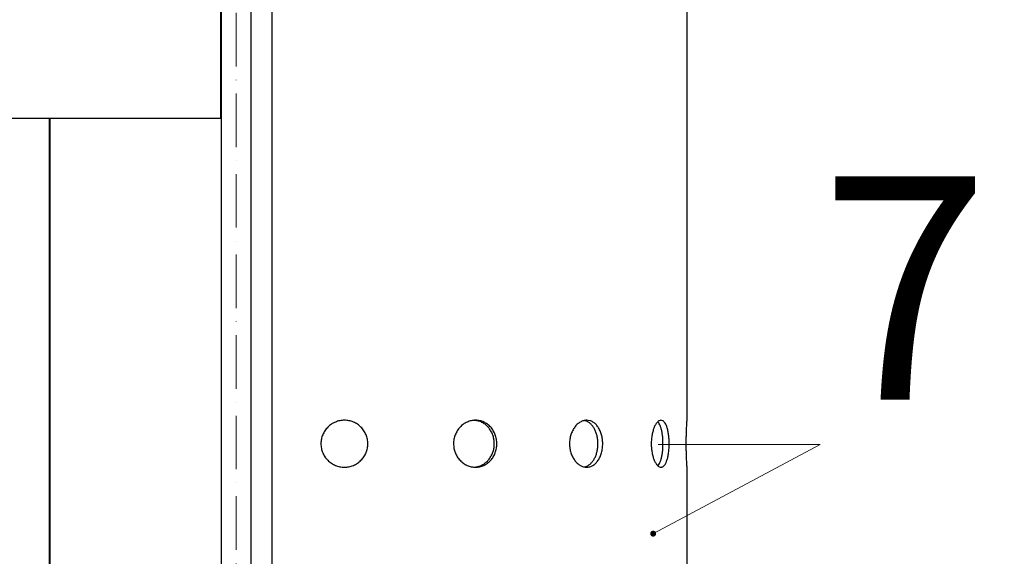
# Model space of a CAD drawing. Units: millimetres. Extents: x 52892 to 217825, y -33268 to 1933.
# Drawn here: x 182397 to 183059, y -26469 to -26108 of the extents above; entities that cross this region are included whole.
import ezdxf
from ezdxf import colors
from ezdxf.entities.mleader import LeaderData, LeaderLine
from ezdxf.math import Vec2, Vec3

# ---------------------------------------------------------------- set-up
doc = ezdxf.new("R2010")
doc.units = ezdxf.units.MM
doc.set_wipeout_variables(frame=1)
doc.linetypes.add('ACAD_ISO10W100', pattern=[18, 12, -3, 0, -3])
doc.styles.add('GOST-2.304_Type-B', font='txt')
doc.styles.add('ГОСТ', font='isocpeur.ttf', dxfattribs={"width": 0.95, "oblique": 15})
doc.dimstyles.new('ГОСТ', dxfattribs={"dimtxt": 2.5, "dimasz": 2, "dimexe": 1, "dimexo": 0, "dimgap": 0.5, "dimtad": 1, "dimdec": 0, "dimtxsty": 'ГОСТ', "dimcen": -2.5, "dimclrd": 7, "dimclre": 7, "dimclrt": 7, "dimadec": 0, "dimazin": 0, "dimtfac": 1, "dimtdec": 0, "dimtmove": 1, "dimatfit": 3, "dimldrblk": 'DOT', "dimfxl": 1, "dimtfill": 1, "dimlwd": 15, "dimlwe": 15, "dimarcsym": 1})

# ---------------------------------------------------------------- blocks, each defined once
blk = doc.blocks.new('*U180')
at = {"color": 250, "lineweight": 40, "ltscale": 20}
for points in [[(640, 1510), (640, -1510), (540, -1510), (540, 1510)], [(640, 1500), (640, -1500), (11360, -1500), (11360, 1500)]]:
    blk.add_lwpolyline(points, close=True, dxfattribs=at)
blk = doc.blocks.new('Корзина склопластикова')
at = {"color": 7, "linetype": 'Continuous', "lineweight": 30}
for p, q in [((0, 57.11), (0, -738.39)), ((279, -331.14), (279, 57.11)), ((279, -430.14), (279, -362.59))]:
    blk.add_line(p, q, dxfattribs=at)
for points, knots in [([(48.77, -331.14), (49.82, -331.14), (50.84, -331.24), (52.35, -331.54), (52.85, -331.67), (53.84, -331.97), (54.33, -332.14), (55.76, -332.74), (56.66, -333.22), (57.95, -334.08), (58.36, -334.39), (59.17, -335.04), (59.55, -335.39), (60.64, -336.48), (61.29, -337.27), (62.15, -338.56), (62.42, -339.01), (62.91, -339.92), (63.35, -340.85), (63.69, -341.82), (63.99, -342.8), (64.12, -343.31), (64.42, -344.83), (64.52, -345.85), (64.52, -347.4), (64.5, -347.91), (64.4, -348.94), (64.32, -349.46), (64.02, -350.97), (63.72, -351.95), (63.13, -353.39), (62.91, -353.86), (62.42, -354.77), (62.16, -355.21), (61.3, -356.49), (60.65, -357.29), (59.18, -358.76), (58.39, -359.41), (57.11, -360.26), (56.67, -360.53), (55.76, -361.02), (55.28, -361.24), (53.85, -361.83), (52.87, -362.13), (51.36, -362.44), (50.84, -362.51), (49.81, -362.61), (49.29, -362.64), (47.75, -362.64), (46.73, -362.54), (45.21, -362.24), (44.7, -362.11), (43.71, -361.81), (42.75, -361.47), (41.82, -361.03), (40.91, -360.54), (40.46, -360.28), (39.17, -359.41), (38.37, -358.76), (37.28, -357.67), (36.94, -357.29), (36.28, -356.49), (35.97, -356.07), (35.11, -354.79), (34.63, -353.89), (34.03, -352.46), (33.86, -351.97), (33.55, -350.98), (33.43, -350.48), (33.13, -348.97), (33.03, -347.94), (33.02, -346.39), (33.05, -345.87), (33.15, -344.84), (33.22, -344.34), (33.42, -343.33), (33.55, -342.83), (33.85, -341.84), (34.02, -341.35), (34.61, -339.92), (35.1, -339.01), (35.95, -337.73), (36.26, -337.31), (36.92, -336.51), (37.27, -336.13), (38.35, -335.03), (39.15, -334.38), (40.44, -333.52), (40.88, -333.25), (41.79, -332.76), (42.72, -332.32), (43.69, -331.98), (44.67, -331.67), (45.18, -331.55), (46.7, -331.24), (47.73, -331.14), (48.77, -331.14)], [0, 0, 0, 0, 0.03125, 0.03125, 0.046875, 0.046875, 0.0625, 0.0625, 0.09375, 0.09375, 0.109375, 0.109375, 0.125, 0.125, 0.15625, 0.15625, 0.171875, 0.171875, 0.1875, 0.203125, 0.203125, 0.21875, 0.21875, 0.25, 0.25, 0.265625, 0.265625, 0.28125, 0.28125, 0.3125, 0.3125, 0.328125, 0.328125, 0.34375, 0.34375, 0.375, 0.375, 0.40625, 0.40625, 0.421875, 0.421875, 0.4375, 0.4375, 0.46875, 0.46875, 0.484375, 0.484375, 0.5, 0.5, 0.53125, 0.53125, 0.546875, 0.546875, 0.5625, 0.578125, 0.578125, 0.59375, 0.59375, 0.625, 0.625, 0.640625, 0.640625, 0.65625, 0.65625, 0.6875, 0.6875, 0.703125, 0.703125, 0.71875, 0.71875, 0.75, 0.75, 0.765625, 0.765625, 0.78125, 0.78125, 0.796875, 0.796875, 0.8125, 0.8125, 0.84375, 0.84375, 0.859375, 0.859375, 0.875, 0.875, 0.90625, 0.90625, 0.921875, 0.921875, 0.9375, 0.953125, 0.953125, 0.96875, 0.96875, 1, 1, 1, 1]), ([(136.88, -331.14), (137.84, -331.14), (138.78, -331.24), (140.17, -331.54), (140.63, -331.67), (141.53, -331.97), (141.98, -332.14), (143.29, -332.74), (144.12, -333.22), (145.28, -334.08), (145.66, -334.39), (146.39, -335.04), (146.74, -335.39), (147.72, -336.48), (148.31, -337.27), (149.09, -338.56), (149.33, -339.01), (149.77, -339.92), (150.16, -340.85), (150.48, -341.82), (150.75, -342.8), (150.86, -343.31), (151.13, -344.83), (151.22, -345.85), (151.22, -347.4), (151.2, -347.91), (151.11, -348.94), (151.04, -349.46), (150.77, -350.97), (150.5, -351.95), (149.97, -353.39), (149.77, -353.86), (149.33, -354.77), (149.09, -355.21), (148.32, -356.49), (147.73, -357.29), (146.4, -358.76), (145.68, -359.41), (144.52, -360.26), (144.12, -360.53), (143.29, -361.02), (142.86, -361.24), (141.55, -361.83), (140.65, -362.13), (139.26, -362.44), (138.79, -362.51), (137.83, -362.61), (137.36, -362.64), (135.93, -362.64), (134.99, -362.54), (133.57, -362.24), (133.1, -362.11), (132.18, -361.81), (131.28, -361.47), (130.41, -361.03), (129.56, -360.54), (129.14, -360.28), (127.93, -359.41), (127.18, -358.76), (126.15, -357.67), (125.83, -357.29), (125.2, -356.49), (124.91, -356.07), (124.1, -354.79), (123.64, -353.89), (123.08, -352.46), (122.91, -351.97), (122.62, -350.98), (122.51, -350.48), (122.22, -348.97), (122.12, -347.94), (122.12, -346.39), (122.14, -345.87), (122.24, -344.84), (122.31, -344.34), (122.5, -343.33), (122.62, -342.83), (122.9, -341.84), (123.07, -341.35), (123.63, -339.92), (124.09, -339.01), (124.9, -337.73), (125.19, -337.31), (125.81, -336.51), (126.14, -336.13), (127.16, -335.03), (127.91, -334.38), (129.12, -333.52), (129.54, -333.25), (130.39, -332.76), (131.26, -332.32), (132.16, -331.98), (133.07, -331.67), (133.54, -331.55), (134.96, -331.24), (135.92, -331.14), (136.88, -331.14)], [0, 0, 0, 0, 0.03125, 0.03125, 0.046875, 0.046875, 0.0625, 0.0625, 0.09375, 0.09375, 0.109375, 0.109375, 0.125, 0.125, 0.15625, 0.15625, 0.171875, 0.171875, 0.1875, 0.203125, 0.203125, 0.21875, 0.21875, 0.25, 0.25, 0.265625, 0.265625, 0.28125, 0.28125, 0.3125, 0.3125, 0.328125, 0.328125, 0.34375, 0.34375, 0.375, 0.375, 0.40625, 0.40625, 0.421875, 0.421875, 0.4375, 0.4375, 0.46875, 0.46875, 0.484375, 0.484375, 0.5, 0.5, 0.53125, 0.53125, 0.546875, 0.546875, 0.5625, 0.578125, 0.578125, 0.59375, 0.59375, 0.625, 0.625, 0.640625, 0.640625, 0.65625, 0.65625, 0.6875, 0.6875, 0.703125, 0.703125, 0.71875, 0.71875, 0.75, 0.75, 0.765625, 0.765625, 0.78125, 0.78125, 0.796875, 0.796875, 0.8125, 0.8125, 0.84375, 0.84375, 0.859375, 0.859375, 0.875, 0.875, 0.90625, 0.90625, 0.921875, 0.921875, 0.9375, 0.953125, 0.953125, 0.96875, 0.96875, 1, 1, 1, 1]), ([(135.98, -362.61), (136, -362.61), (136.84, -362.63), (138.47, -362.27), (140.78, -361.49), (142.94, -360.25), (144.86, -358.64), (146.5, -356.69), (147.83, -354.47), (148.8, -352.03), (149.38, -349.44), (149.56, -346.78), (149.34, -344.13), (148.73, -341.56), (147.74, -339.14), (146.39, -336.93), (144.72, -335.02), (142.78, -333.42), (140.61, -332.23), (138.31, -331.4), (136.7, -331.29), (135.91, -331.23)], [0, 0, 0, 0, 0.0012765, 0.0568198, 0.1123077, 0.1677963, 0.2233772, 0.2789582, 0.3346358, 0.3903129, 0.4459401, 0.5015668, 0.5570745, 0.6125825, 0.6680884, 0.7235948, 0.7792192, 0.8348434, 0.8905217, 0.9461995, 1, 1, 1, 1]), ([(211.57, -331.14), (212.3, -331.14), (213.02, -331.24), (214.08, -331.54), (214.42, -331.67), (215.11, -331.97), (215.45, -332.14), (216.43, -332.74), (217.05, -333.22), (217.93, -334.08), (218.21, -334.39), (218.75, -335.04), (219.01, -335.39), (219.74, -336.48), (220.18, -337.27), (220.75, -338.56), (220.93, -339.01), (221.26, -339.92), (221.55, -340.85), (221.78, -341.82), (221.97, -342.8), (222.06, -343.31), (222.26, -344.83), (222.32, -345.85), (222.32, -347.4), (222.31, -347.91), (222.24, -348.94), (222.19, -349.46), (221.99, -350.97), (221.8, -351.95), (221.4, -353.39), (221.26, -353.86), (220.93, -354.77), (220.76, -355.21), (220.19, -356.49), (219.75, -357.29), (218.76, -358.76), (218.22, -359.41), (217.35, -360.26), (217.05, -360.53), (216.43, -361.02), (216.11, -361.24), (215.12, -361.83), (214.44, -362.13), (213.38, -362.44), (213.03, -362.51), (212.3, -362.61), (211.94, -362.64), (210.85, -362.64), (210.12, -362.54), (209.03, -362.24), (208.66, -362.11), (207.95, -361.81), (207.25, -361.47), (206.58, -361.03), (205.91, -360.54), (205.58, -360.28), (204.64, -359.41), (204.05, -358.76), (203.24, -357.67), (202.98, -357.29), (202.49, -356.49), (202.26, -356.07), (201.62, -354.79), (201.26, -353.89), (200.81, -352.46), (200.68, -351.97), (200.45, -350.98), (200.36, -350.48), (200.13, -348.97), (200.05, -347.94), (200.05, -346.39), (200.07, -345.87), (200.14, -344.84), (200.2, -344.34), (200.35, -343.33), (200.45, -342.83), (200.67, -341.84), (200.8, -341.35), (201.25, -339.92), (201.61, -339.01), (202.25, -337.73), (202.48, -337.31), (202.97, -336.51), (203.23, -336.13), (204.03, -335.03), (204.62, -334.38), (205.57, -333.52), (205.89, -333.25), (206.56, -332.76), (207.23, -332.32), (207.93, -331.98), (208.64, -331.67), (209, -331.55), (210.1, -331.24), (210.83, -331.14), (211.57, -331.14)], [0, 0, 0, 0, 0.03125, 0.03125, 0.046875, 0.046875, 0.0625, 0.0625, 0.09375, 0.09375, 0.109375, 0.109375, 0.125, 0.125, 0.15625, 0.15625, 0.171875, 0.171875, 0.1875, 0.203125, 0.203125, 0.21875, 0.21875, 0.25, 0.25, 0.265625, 0.265625, 0.28125, 0.28125, 0.3125, 0.3125, 0.328125, 0.328125, 0.34375, 0.34375, 0.375, 0.375, 0.40625, 0.40625, 0.421875, 0.421875, 0.4375, 0.4375, 0.46875, 0.46875, 0.484375, 0.484375, 0.5, 0.5, 0.53125, 0.53125, 0.546875, 0.546875, 0.5625, 0.578125, 0.578125, 0.59375, 0.59375, 0.625, 0.625, 0.640625, 0.640625, 0.65625, 0.65625, 0.6875, 0.6875, 0.703125, 0.703125, 0.71875, 0.71875, 0.75, 0.75, 0.765625, 0.765625, 0.78125, 0.78125, 0.796875, 0.796875, 0.8125, 0.8125, 0.84375, 0.84375, 0.859375, 0.859375, 0.875, 0.875, 0.90625, 0.90625, 0.921875, 0.921875, 0.9375, 0.953125, 0.953125, 0.96875, 0.96875, 1, 1, 1, 1]), ([(209.93, -362.43), (210.25, -362.37), (211.19, -362.21), (212.65, -361.47), (214.26, -360.26), (215.7, -358.64), (216.92, -356.71), (217.9, -354.48), (218.61, -352.05), (219.05, -349.45), (219.18, -346.81), (219.03, -344.14), (218.58, -341.58), (217.85, -339.15), (216.86, -336.95), (215.62, -335.02), (214.18, -333.43), (212.54, -332.25), (211.12, -331.52), (210.23, -331.41), (209.96, -331.38)], [0, 0, 0, 0, 0.03114, 0.089181, 0.1489, 0.207038, 0.266857, 0.325092, 0.385019, 0.443199, 0.503074, 0.561133, 0.620876, 0.678936, 0.738674, 0.796857, 0.856723, 0.914958, 0.974886, 1, 1, 1, 1]), ([(261.48, -331.14), (261.87, -331.14), (262.26, -331.24), (262.82, -331.54), (263, -331.67), (263.36, -331.97), (263.54, -332.14), (264.05, -332.74), (264.37, -333.22), (264.82, -334.08), (264.96, -334.39), (265.24, -335.04), (265.37, -335.39), (265.73, -336.48), (265.95, -337.27), (266.24, -338.56), (266.32, -339.01), (266.48, -339.92), (266.63, -340.85), (266.74, -341.82), (266.83, -342.8), (266.87, -343.31), (266.97, -344.83), (267, -345.85), (267, -347.4), (267, -347.91), (266.96, -348.94), (266.94, -349.46), (266.84, -350.97), (266.75, -351.95), (266.56, -353.39), (266.48, -353.86), (266.32, -354.77), (266.24, -355.21), (265.95, -356.49), (265.74, -357.29), (265.24, -358.76), (264.97, -359.41), (264.52, -360.26), (264.37, -360.53), (264.05, -361.02), (263.88, -361.24), (263.37, -361.83), (263.01, -362.13), (262.45, -362.44), (262.26, -362.51), (261.87, -362.61), (261.67, -362.64), (261.08, -362.64), (260.69, -362.54), (260.08, -362.24), (259.88, -362.11), (259.49, -361.81), (259.1, -361.47), (258.72, -361.03), (258.34, -360.54), (258.16, -360.28), (257.62, -359.41), (257.28, -358.76), (256.81, -357.67), (256.66, -357.29), (256.38, -356.49), (256.25, -356.07), (255.87, -354.79), (255.66, -353.89), (255.4, -352.46), (255.32, -351.97), (255.19, -350.98), (255.13, -350.48), (255, -348.97), (254.95, -347.94), (254.95, -346.39), (254.96, -345.87), (255.01, -344.84), (255.04, -344.34), (255.13, -343.33), (255.18, -342.83), (255.31, -341.84), (255.39, -341.35), (255.65, -339.92), (255.87, -339.01), (256.24, -337.73), (256.37, -337.31), (256.66, -336.51), (256.81, -336.13), (257.27, -335.03), (257.61, -334.38), (258.14, -333.52), (258.33, -333.25), (258.71, -332.76), (259.09, -332.32), (259.48, -331.98), (259.87, -331.67), (260.07, -331.55), (260.68, -331.24), (261.08, -331.14), (261.48, -331.14)], [0, 0, 0, 0, 0.03125, 0.03125, 0.046875, 0.046875, 0.0625, 0.0625, 0.09375, 0.09375, 0.109375, 0.109375, 0.125, 0.125, 0.15625, 0.15625, 0.171875, 0.171875, 0.1875, 0.203125, 0.203125, 0.21875, 0.21875, 0.25, 0.25, 0.265625, 0.265625, 0.28125, 0.28125, 0.3125, 0.3125, 0.328125, 0.328125, 0.34375, 0.34375, 0.375, 0.375, 0.40625, 0.40625, 0.421875, 0.421875, 0.4375, 0.4375, 0.46875, 0.46875, 0.484375, 0.484375, 0.5, 0.5, 0.53125, 0.53125, 0.546875, 0.546875, 0.5625, 0.578125, 0.578125, 0.59375, 0.59375, 0.625, 0.625, 0.640625, 0.640625, 0.65625, 0.65625, 0.6875, 0.6875, 0.703125, 0.703125, 0.71875, 0.71875, 0.75, 0.75, 0.765625, 0.765625, 0.78125, 0.78125, 0.796875, 0.796875, 0.8125, 0.8125, 0.84375, 0.84375, 0.859375, 0.859375, 0.875, 0.875, 0.90625, 0.90625, 0.921875, 0.921875, 0.9375, 0.953125, 0.953125, 0.96875, 0.96875, 1, 1, 1, 1]), ([(259.34, -361.62), (259.42, -361.55), (259.8, -361.23), (260.42, -360.23), (261.15, -358.64), (261.76, -356.69), (262.24, -354.47), (262.59, -352.03), (262.79, -349.44), (262.86, -346.78), (262.78, -344.13), (262.57, -341.56), (262.21, -339.14), (261.72, -336.94), (261.1, -335.01), (260.36, -333.45), (259.76, -332.49), (259.39, -332.19), (259.33, -332.14)], [0, 0, 0, 0, 0.0176878, 0.0867596, 0.1559463, 0.2251331, 0.2944403, 0.3637467, 0.432991, 0.5022348, 0.5713304, 0.6404264, 0.7095198, 0.7786139, 0.8478546, 0.9170952, 0.9864033, 1, 1, 1, 1]), ([(279, -362.59), (279, -362.6), (279, -362.66), (278.98, -362.29), (278.92, -361.49), (278.85, -360.26), (278.76, -358.64), (278.67, -356.71), (278.58, -354.48), (278.51, -352.05), (278.47, -349.45), (278.46, -346.8), (278.47, -344.14), (278.52, -341.58), (278.59, -339.15), (278.67, -336.95), (278.76, -335.02), (278.85, -333.44), (278.93, -332.23), (278.99, -331.33), (279, -331.21), (279, -331.14)], [0, 0, 0, 0, 0.0186335, 0.073014, 0.1258124, 0.1801375, 0.2330209, 0.2874329, 0.3404009, 0.3949074, 0.4478273, 0.5022882, 0.5551021, 0.609448, 0.6622636, 0.7166048, 0.7695269, 0.8239807, 0.8769482, 0.9314564, 1, 1, 1, 1])]:
    blk.add_open_spline(points, degree=3, knots=knots, dxfattribs=at)
blk = doc.blocks.new('*U99')
at = {"linetype": 'Continuous', "lineweight": 30}
blk.add_blockref('Корзина склопластикова', (0, -57.11), dxfattribs=at)
blk = doc.blocks.new('*U182')
at = {"color": 250, "linetype": 'Continuous', "lineweight": 15}
blk.add_wipeout([(0, 10), (2177.24, 10), (2177.24, -10), (0, -10)], dxfattribs=at)
at = {"lineweight": 30}
for p, q in [((0, 10), (2177.24, 10)), ((0, -10), (2177.24, -10))]:
    blk.add_line(p, q, dxfattribs=at)
at = {"color": 7, "linetype": 'ACAD_ISO10W100', "lineweight": 15, "ltscale": 3}
blk.add_line((0, 0), (2177.24, 0), dxfattribs=at)
blk = doc.blocks.new('*U78')
at = {"color": 30, "linetype": 'Continuous', "lineweight": 15, "ltscale": 20, "true_color": 0xf26722, "style": 'GOST-2.304_Type-B', "flags": 1}
blk.add_attdef('МАТЕРИАЛ', (325.8, 122.58), '', height=2.5, dxfattribs=at)
at = {"color": 250, "linetype": 'Continuous', "lineweight": 15}
blk.add_wipeout([(0, 100), (750, 100), (750, -100), (0, -100)], dxfattribs=at)
at = {"lineweight": 30}
blk.add_line((0, 100), (750, 100), dxfattribs=at)
at = {"color": 7, "linetype": 'Continuous', "lineweight": 20}
blk.add_line((0, 100), (0, -100), dxfattribs=at)
blk = doc.blocks.new('*D152')
at = {"color": 7, "linetype": 'Continuous', "lineweight": 15, "ltscale": 20, "transparency": 16777216}
for p, q in [((182374.7, -26174.75), (181592.18, -26174.75)), ((181642.18, -26274.75), (181642.18, -28724.75)), ((182736.87, -28824.75), (181592.18, -28824.75))]:
    blk.add_line(p, q, dxfattribs=at)
at = {"color": 7, "lineweight": 15, "ltscale": 20, "transparency": 16777216}
for points in [[(181625.51, -26274.75), (181658.84, -26274.75), (181642.18, -26174.75)], [(181625.51, -28724.75), (181658.84, -28724.75), (181642.18, -28824.75)]]:
    blk.add_solid(points, dxfattribs=at)
at = {"layer": 'Defpoints', "color": 0, "lineweight": 15, "ltscale": 20, "transparency": 16777216}
for p in [(182374.7, -26174.75), (181642.18, -28824.75), (182736.87, -28824.75)]:
    blk.add_point(p, dxfattribs=at)
at = {"color": 7, "lineweight": 15, "ltscale": 20, "transparency": 16777216, "insert": (181554.68, -27499.75), "char_height": 125, "attachment_point": 5, "rotation": 90, "style": 'ГОСТ', "bg_fill": 3, "box_fill_scale": 1.1, "bg_fill_color": 256, "bg_fill_true_color": 13158600, "bg_fill_transparency": 0}
blk.add_mtext('2650', dxfattribs=at)
blk = doc.blocks.new('_Dot')
at = {"color": 0, "linetype": 'ByBlock', "lineweight": -2}
blk.add_line((-0.5, 0), (-1, 0), dxfattribs=at)
at = {"color": 0, "linetype": 'ByBlock', "const_width": 0.5}
blk.add_lwpolyline([(-0.25, 0, 1), (0.25, 0, 1)], format="xyb", close=True, dxfattribs=at)

msp = doc.modelspace()

# ---------------------------------------------------------------- block references
at = {"color": 250, "lineweight": 15, "ltscale": 20}
for name, p in [('*U180', (181777.41, -27324.75)), ('*U99', (182566.84, -25989.15))]:
    msp.add_blockref(name, p, dxfattribs=at)

# ---------------------------------------------------------------- leaders
at = {"linetype": 'Continuous', "lineweight": 15, "ltscale": 20}
ml = msp.add_multileader_mtext('Standard', dxfattribs=at)
ml.set_content('7', color=7, style='ГОСТ')
ml.set_leader_properties(color=7, linetype='Continuous', lineweight=15)
ml.set_arrow_properties(name='DOT')
ml.build(insert=Vec2(0, 0))
ml.multileader.update_dxf_attribs({"text_left_attachment_type": 6, "text_right_attachment_type": 6, "dogleg_length": 0, "scale": 50})
ctx = ml.context
ctx.base_point, ctx.scale, ctx.char_height, ctx.landing_gap_size, ctx.plane_origin = Vec3(182935.32, -26393.66), 50, 150, 0, Vec3(184246.81, -26220.69)
ctx.left_attachment, ctx.right_attachment = 6, 6
notes = []
notes.append((ctx, [(0, (1, 1, 0), (182935.32, -26393.66), (1, 0), 0, [(0, [(182823.07, -26453.53)], 0, [])])]))
ctx.mtext.insert, ctx.mtext.flow_direction = Vec3(182935.32, -26213.66), 5
for ctx, leaders in notes:
    for number, flags, end, landing, length, lines in leaders:
        leader = LeaderData()
        leader.index, (leader.has_last_leader_line, leader.has_dogleg_vector, leader.attachment_direction) = number, flags
        leader.last_leader_point, leader.dogleg_vector, leader.dogleg_length = Vec3(end), Vec3(landing), length
        for number, points, colour, breaks in lines:
            line = LeaderLine()
            line.index, line.vertices, line.color, line.breaks = number, Vec3.list(points), colors.encode_raw_color(colour), breaks
            leader.lines.append(line)
        ctx.leaders.append(leader)

# ---------------------------------------------------------------- next in the draw order: block references
at = {"color": 250, "lineweight": 15, "ltscale": 20, "rotation": 270}
msp.add_blockref('*U182', (182542.81, -24643.12), dxfattribs=at)

# ---------------------------------------------------------------- next in the draw order: block references
at = {"color": 250, "lineweight": 15, "ltscale": 20, "rotation": 180}
msp.add_blockref('*U78', (182532.33, -26074.75), dxfattribs=at)

# ---------------------------------------------------------------- next in the draw order: dimensions: what is measured, and where the dimension line sits
at = {"color": 250, "lineweight": 15, "ltscale": 20}
dim = msp.add_linear_dim(base=(181642.18, -28824.75), p1=(182374.7, -26174.75), p2=(182736.87, -28824.75), angle=90, dimstyle='ГОСТ', dxfattribs=at)
dim.commit()
dim.dimension.update_dxf_attribs({"geometry": '*D152', "text_midpoint": (181554.68, -27499.75)})

doc.saveas('drawing.dxf')
